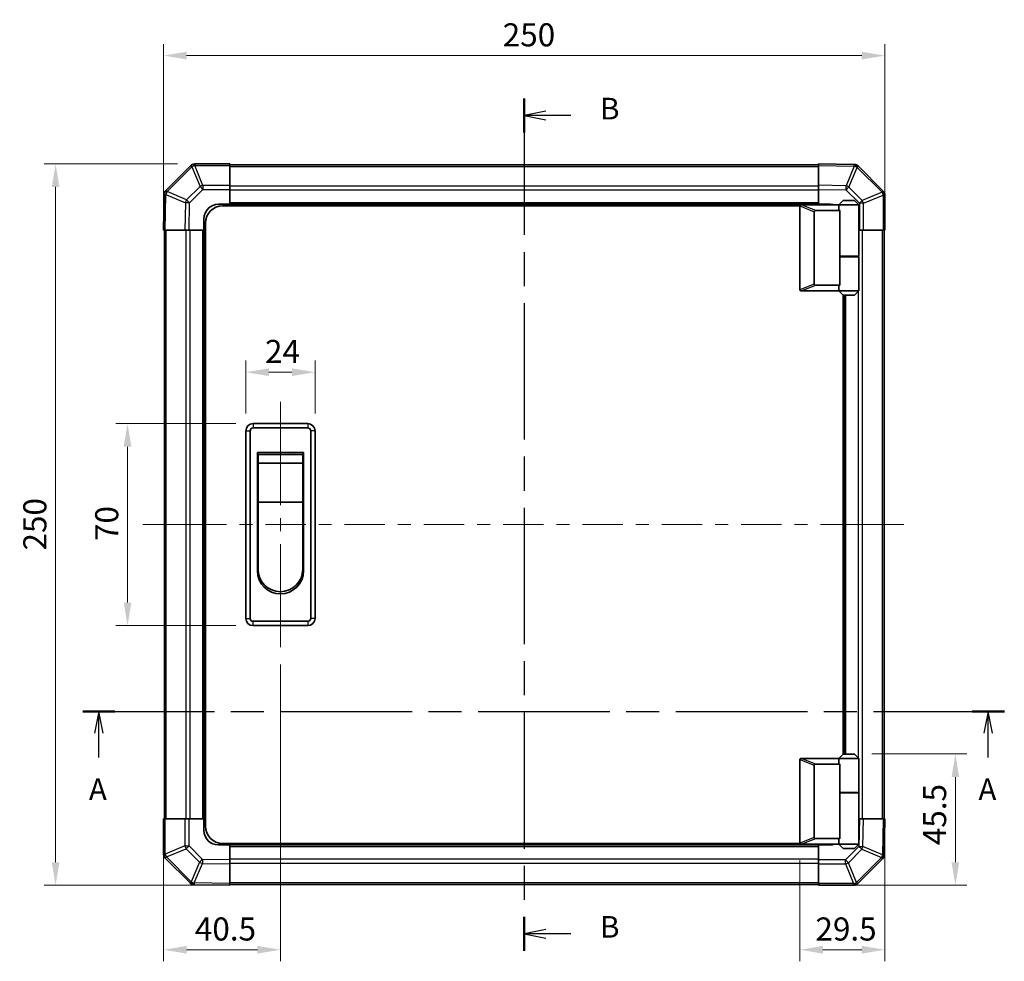
# Model space of a CAD drawing. Units: millimetres. Extents: x 0 to 5514, y -20 to 1124.
# Drawn here: x 1760 to 2101, y 339 to 665 of the extents above; entities that cross this region are included whole.
import ezdxf

# ---------------------------------------------------------------- set-up
doc = ezdxf.new("R2010")
doc.units = ezdxf.units.MM
doc.header["$LTSCALE"] = 4
doc.linetypes.add('CHAIN', pattern=[0.3543, 0.2362, -0.0295, 0.0591, -0.0295])
doc.layers.get('Defpoints').update_dxf_attribs({"lineweight": 25})
for name, color, linetype, lineweight in [('Centerline (ISO)', 131, 'Continuous', 18), ('Dimension (ISO)', 7, 'Continuous', 18), ('Section Line (ISO)', 7, 'CHAIN', 25), ('Visible (ISO)', 7, 'Continuous', 35), ('Visible Narrow (ISO)', 7, 'Continuous', 25)]:
    doc.layers.add(name, color=color, linetype=linetype, lineweight=lineweight)
doc.styles.add('Note Text (TK)', font='MS PGothic.ttf')
doc.dimstyles.new('Default - Method 1b (TK)', dxfattribs={"dimscale": 4, "dimtxt": 2.5, "dimasz": 2.5, "dimexe": 1, "dimexo": 1.5, "dimgap": 1, "dimtad": 1, "dimtoh": 1, "dimrnd": 1e-08, "dimdsep": 46, "dimtxsty": 'Note Text (TK)', "dimcen": 0.09, "dimdle": 5, "dimclrd": 100, "dimclre": 100, "dimclrt": 7, "dimadec": 1, "dimazin": 1, "dimtfac": 1, "dimtmove": 0, "dimatfit": 3, "dimfxl": 1, "dimtolj": 1, "dimlwd": -1, "dimlwe": -1, "dimarcsym": 0})

# ---------------------------------------------------------------- blocks, each defined once
blk = doc.blocks.new('2dTransSection0')
at = {"layer": 'Section Line (ISO)', "linetype": 'CHAIN', "ltscale": 16.114288}
blk.add_line((83.64, 149.72), (190.12, 149.72), dxfattribs=at)
at = {"layer": 'Section Line (ISO)', "linetype": 'Continuous', "lineweight": 50}
for p, q in [((83.64, 149.72), (87.35, 149.72)), ((186.41, 149.72), (190.12, 149.72))]:
    blk.add_line(p, q, dxfattribs=at)
at = {"layer": 'Section Line (ISO)', "linetype": 'Continuous'}
for p, q in [((85.5, 149.72), (85, 147.22)), ((85.5, 147.22), (85.5, 149.72)), ((86, 147.22), (85.5, 149.72)), ((188.26, 149.72), (187.76, 147.22)), ((188.26, 147.22), (188.26, 149.72)), ((188.76, 147.22), (188.26, 149.72)), ((85.5, 144.39), (85.5, 147.22)), ((188.26, 144.39), (188.26, 147.22))]:
    blk.add_line(p, q, dxfattribs=at)
at = {"layer": 'Section Line (ISO)', "char_height": 2.5, "attachment_point": 7, "style": 'Note Text (TK)'}
for insert in [(84.36, 138.7), (187.13, 138.7)]:
    blk.add_mtext('A', dxfattribs=dict(at, insert=insert))
blk = doc.blocks.new('2dTransSection1')
at = {"layer": 'Section Line (ISO)', "linetype": 'CHAIN', "ltscale": 16.674768}
blk.add_line((134.65, 220.52), (134.65, 122.08), dxfattribs=at)
at = {"layer": 'Section Line (ISO)', "linetype": 'Continuous', "lineweight": 50}
for p, q in [((134.65, 220.52), (134.65, 216.61)), ((134.65, 125.99), (134.65, 122.08))]:
    blk.add_line(p, q, dxfattribs=at)
at = {"layer": 'Section Line (ISO)', "linetype": 'Continuous'}
for p, q in [((137.15, 219.06), (134.65, 218.56)), ((137.15, 218.56), (134.65, 218.56)), ((134.65, 218.56), (137.15, 218.06)), ((140.02, 218.56), (137.15, 218.56)), ((137.15, 124.54), (134.65, 124.04)), ((137.15, 124.04), (134.65, 124.04)), ((134.65, 124.04), (137.15, 123.54)), ((140.02, 124.04), (137.15, 124.04))]:
    blk.add_line(p, q, dxfattribs=at)
at = {"layer": 'Section Line (ISO)', "char_height": 2.5, "attachment_point": 7, "style": 'Note Text (TK)'}
for insert in [(143.42, 217.33), (143.42, 122.81)]:
    blk.add_mtext('B', dxfattribs=dict(at, insert=insert))
blk = doc.blocks.new('*D22')
at = {"layer": 'Defpoints', "color": 0}
for p in [(1861.96, 542.74), (1837.96, 522.43), (1861.96, 522.43)]:
    blk.add_point(p, dxfattribs=at)
at = {"layer": 'Dimension (ISO)', "color": 100}
for p, q in [((1837.96, 528.43), (1837.96, 546.74)), ((1861.96, 528.43), (1861.96, 546.74)), ((1845.96, 542.74), (1853.96, 542.74))]:
    blk.add_line(p, q, dxfattribs=at)
for points in [[(1845.96, 544.08), (1845.96, 541.41), (1837.96, 542.74)], [(1853.96, 544.08), (1853.96, 541.41), (1861.96, 542.74)]]:
    blk.add_solid(points, dxfattribs=at)
at = {"layer": 'Dimension (ISO)', "color": 7, "insert": (1844.61, 549.94), "char_height": 8, "attachment_point": 4, "style": 'Note Text (TK)'}
blk.add_mtext('\\A1;24', dxfattribs=at)
blk = doc.blocks.new('*D23')
at = {"layer": 'Defpoints', "color": 0}
for p in [(1796.96, 524.93), (1840.46, 524.93), (1840.46, 454.93)]:
    blk.add_point(p, dxfattribs=at)
at = {"layer": 'Dimension (ISO)', "color": 100}
for p, q in [((1834.46, 524.93), (1792.96, 524.93)), ((1796.96, 462.93), (1796.96, 516.93)), ((1834.46, 454.93), (1792.96, 454.93))]:
    blk.add_line(p, q, dxfattribs=at)
for points in [[(1795.63, 516.93), (1798.3, 516.93), (1796.96, 524.93)], [(1795.63, 462.93), (1798.3, 462.93), (1796.96, 454.93)]]:
    blk.add_solid(points, dxfattribs=at)
at = {"layer": 'Dimension (ISO)', "color": 7, "insert": (1789.76, 484.24), "char_height": 8, "attachment_point": 4, "rotation": 90, "style": 'Note Text (TK)'}
blk.add_mtext('\\A1;70', dxfattribs=at)
blk = doc.blocks.new('*D24')
at = {"layer": 'Defpoints', "color": 0}
for p in [(1849.96, 447.43), (1809.46, 387.93), (1809.46, 342.59)]:
    blk.add_point(p, dxfattribs=at)
at = {"layer": 'Dimension (ISO)', "color": 100}
for p, q in [((1849.96, 441.43), (1849.96, 338.59)), ((1809.46, 381.93), (1809.46, 338.59)), ((1841.96, 342.59), (1817.46, 342.59))]:
    blk.add_line(p, q, dxfattribs=at)
for points in [[(1817.46, 343.92), (1817.46, 341.25), (1809.46, 342.59)], [(1841.96, 343.92), (1841.96, 341.25), (1849.96, 342.59)]]:
    blk.add_solid(points, dxfattribs=at)
at = {"layer": 'Dimension (ISO)', "color": 7, "insert": (1820.3, 349.79), "char_height": 8, "attachment_point": 4, "style": 'Note Text (TK)'}
blk.add_mtext('\\A1;40.5', dxfattribs=at)
blk = doc.blocks.new('*D25')
at = {"layer": 'Defpoints', "color": 0}
for p in [(2059.46, 387.93), (2029.96, 379.63), (2059.46, 342.59)]:
    blk.add_point(p, dxfattribs=at)
at = {"layer": 'Dimension (ISO)', "color": 100}
for p, q in [((2059.46, 381.93), (2059.46, 338.59)), ((2029.96, 373.63), (2029.96, 338.59)), ((2037.96, 342.59), (2051.46, 342.59))]:
    blk.add_line(p, q, dxfattribs=at)
for points in [[(2037.96, 343.92), (2037.96, 341.25), (2029.96, 342.59)], [(2051.46, 343.92), (2051.46, 341.25), (2059.46, 342.59)]]:
    blk.add_solid(points, dxfattribs=at)
at = {"layer": 'Dimension (ISO)', "color": 7, "insert": (2035.39, 349.79), "char_height": 8, "attachment_point": 4, "style": 'Note Text (TK)'}
blk.add_mtext('\\A1;29.5', dxfattribs=at)
blk = doc.blocks.new('*D26')
at = {"layer": 'Defpoints', "color": 0}
for p in [(2048.96, 410.43), (2083.89, 410.43), (2036.46, 364.93)]:
    blk.add_point(p, dxfattribs=at)
at = {"layer": 'Dimension (ISO)', "color": 100}
for p, q in [((2054.96, 410.43), (2087.89, 410.43)), ((2083.89, 372.93), (2083.89, 402.43)), ((2042.46, 364.93), (2087.89, 364.93))]:
    blk.add_line(p, q, dxfattribs=at)
for points in [[(2082.56, 402.43), (2085.23, 402.43), (2083.89, 410.43)], [(2082.56, 372.93), (2085.23, 372.93), (2083.89, 364.93)]]:
    blk.add_solid(points, dxfattribs=at)
at = {"layer": 'Dimension (ISO)', "color": 7, "insert": (2076.69, 378.83), "char_height": 8, "attachment_point": 4, "rotation": 90, "style": 'Note Text (TK)'}
blk.add_mtext('\\A1;45.5', dxfattribs=at)
blk = doc.blocks.new('*D30')
at = {"layer": 'Defpoints', "color": 0}
for p in [(2059.46, 652.46), (1809.46, 591.93), (2059.46, 591.93)]:
    blk.add_point(p, dxfattribs=at)
at = {"layer": 'Dimension (ISO)', "color": 100}
for p, q in [((1809.46, 597.93), (1809.46, 656.46)), ((2059.46, 597.93), (2059.46, 656.46)), ((1817.46, 652.46), (2051.46, 652.46))]:
    blk.add_line(p, q, dxfattribs=at)
for points in [[(1817.46, 653.79), (1817.46, 651.12), (1809.46, 652.46)], [(2051.46, 653.79), (2051.46, 651.12), (2059.46, 652.46)]]:
    blk.add_solid(points, dxfattribs=at)
at = {"layer": 'Dimension (ISO)', "color": 7, "insert": (1927.01, 659.66), "char_height": 8, "attachment_point": 4, "style": 'Note Text (TK)'}
blk.add_mtext('\\A1;250', dxfattribs=at)
blk = doc.blocks.new('*D31')
at = {"layer": 'Defpoints', "color": 0}
for p in [(1820.28, 614.93), (1772.04, 364.93), (1832.46, 364.93)]:
    blk.add_point(p, dxfattribs=at)
at = {"layer": 'Dimension (ISO)', "color": 100}
for p, q in [((1814.28, 614.93), (1768.04, 614.93)), ((1772.04, 606.93), (1772.04, 372.93)), ((1826.46, 364.93), (1768.04, 364.93))]:
    blk.add_line(p, q, dxfattribs=at)
for points in [[(1770.71, 606.93), (1773.37, 606.93), (1772.04, 614.93)], [(1770.71, 372.93), (1773.37, 372.93), (1772.04, 364.93)]]:
    blk.add_solid(points, dxfattribs=at)
at = {"layer": 'Dimension (ISO)', "color": 7, "insert": (1764.84, 480.95), "char_height": 8, "attachment_point": 4, "rotation": 90, "style": 'Note Text (TK)'}
blk.add_mtext('\\A1;250', dxfattribs=at)

msp = doc.modelspace()

# ---------------------------------------------------------------- linework, layer by layer
at = {"layer": 'Centerline (ISO)'}
for p, q in [((1849.9553, 524.9255), (1849.9553, 532.4255)), ((1849.9553, 524.9255), (1849.9553, 517.4255)), ((1809.7553, 489.9255), (1802.2553, 489.9255)), ((1809.7553, 489.9255), (1817.2553, 489.9255)), ((2058.5695, 489.9255), (2051.0695, 489.9255)), ((2058.5695, 489.9255), (2066.0695, 489.9255)), ((1849.9553, 454.9255), (1849.9553, 462.4255)), ((1849.9553, 454.9255), (1849.9553, 447.4255))]:
    msp.add_line(p, q, dxfattribs=at)
at = {"layer": 'Centerline (ISO)', "linetype": 'Continuous'}
for p, q in [((1849.9553, 517.4255), (1849.9553, 496.6755)), ((1849.9553, 492.1755), (1849.9553, 487.6755)), ((1817.2553, 489.9255), (1831.2347, 489.9255)), ((1835.7347, 489.9255), (1840.2347, 489.9255)), ((1844.7347, 489.9255), (1858.714, 489.9255)), ((1863.214, 489.9255), (1867.714, 489.9255)), ((1872.214, 489.9255), (1886.1934, 489.9255)), ((1890.6934, 489.9255), (1895.1934, 489.9255)), ((1899.6934, 489.9255), (1913.6727, 489.9255)), ((1918.1727, 489.9255), (1922.6727, 489.9255)), ((1927.1727, 489.9255), (1941.1521, 489.9255)), ((1945.6521, 489.9255), (1950.1521, 489.9255)), ((1954.6521, 489.9255), (1968.6314, 489.9255)), ((1973.1314, 489.9255), (1977.6314, 489.9255)), ((1982.1314, 489.9255), (1996.1108, 489.9255)), ((2000.6108, 489.9255), (2005.1108, 489.9255)), ((2009.6108, 489.9255), (2023.5902, 489.9255)), ((2028.0902, 489.9255), (2032.5902, 489.9255)), ((2037.0902, 489.9255), (2051.0695, 489.9255)), ((1849.9553, 483.1755), (1849.9553, 462.4255))]:
    msp.add_line(p, q, dxfattribs=at)
at = {"layer": 'Visible (ISO)'}
for p, q in [((1818.863, 614.3332), (1810.2576, 605.7279)), ((1818.8695, 614.3398), (1818.863, 614.3332)), ((1832.4553, 614.9255), (1820.2837, 614.9255)), ((1832.4553, 614.9255), (1832.4553, 614.352)), ((2036.4553, 614.6255), (1832.4553, 614.6255)), ((1832.4553, 607.5003), (1832.4553, 614.352)), ((2036.4553, 614.3399), (2036.4553, 614.9255)), ((2048.8548, 614.7091), (2036.4553, 614.9255)), ((2036.4553, 614.3399), (2036.4553, 607.51)), ((2048.8783, 614.7087), (2048.8548, 614.7091)), ((2058.863, 605.5179), (2050.2576, 614.1232)), ((1832.4553, 607.5003), (1832.4553, 606.1087)), ((2036.4553, 606.0959), (2036.4553, 607.51)), ((1809.6717, 604.325), (1809.4553, 591.9255)), ((1809.6722, 604.3486), (1809.6717, 604.325)), ((1832.4553, 606.1087), (1832.4553, 600.9255)), ((2036.4553, 600.9255), (2036.4553, 606.0959)), ((2058.8695, 605.5113), (2058.863, 605.5179)), ((2059.4553, 591.9255), (2059.4553, 604.0971)), ((1828.4553, 600.9255), (1832.4553, 600.9255)), ((1832.4553, 600.9255), (1832.4553, 600.4255)), ((2036.4553, 600.9255), (1832.4553, 600.9255)), ((1832.4553, 600.9255), (1832.4553, 600.4255)), ((2030.4553, 600.7255), (2030.4762, 600.7255)), ((2043.4553, 600.7255), (2030.4762, 600.7255)), ((2036.4553, 600.7255), (2036.4553, 600.9255)), ((2036.4553, 600.7255), (2036.4553, 600.9255)), ((2036.4553, 600.9255), (2040.4553, 600.9255)), ((2044.9553, 602.2255), (2043.4553, 600.7255)), ((2050.4553, 600.7255), (2043.4553, 600.7255)), ((2043.4553, 600.7255), (2043.4553, 599.4755)), ((2044.9553, 602.2255), (2048.9553, 602.2255)), ((2048.9553, 602.2255), (2050.4553, 600.7255)), ((2050.4553, 600.7255), (2050.4553, 582.9255)), ((2029.997, 600.4255), (1829.9553, 600.4255)), ((2029.9553, 600.2255), (2029.9553, 571.4255)), ((2034.9553, 573.2893), (2034.9553, 598.3617)), ((2035.4762, 598.7255), (2043.793, 598.7255)), ((2043.793, 582.7255), (2043.793, 598.7255)), ((1823.4553, 591.9255), (1823.4553, 595.9255)), ((1823.9553, 385.4255), (1823.9553, 594.4255)), ((1810.041, 591.9255), (1809.4553, 591.9255)), ((1809.7553, 591.9255), (1809.7553, 387.9255)), ((1810.041, 591.9255), (1816.8709, 591.9255)), ((1818.2849, 591.9255), (1816.8709, 591.9255)), ((1823.4553, 591.9255), (1818.2849, 591.9255)), ((1823.4553, 591.9255), (1823.4553, 387.9255)), ((1823.9553, 591.9255), (1823.4553, 591.9255)), ((1823.9553, 591.9255), (1823.4553, 591.9255)), ((2050.6384, 591.9255), (2050.4553, 591.9255)), ((2052.03, 591.9255), (2050.6384, 591.9255)), ((2052.03, 591.9255), (2058.8818, 591.9255)), ((2059.4553, 591.9255), (2058.8818, 591.9255)), ((2059.1553, 387.9255), (2059.1553, 591.9255)), ((2043.793, 582.9255), (2050.4553, 582.9255)), ((2043.793, 572.9255), (2043.793, 582.7255)), ((2043.793, 582.7255), (2050.4553, 582.7255)), ((2043.9553, 582.7255), (2043.9553, 582.9255)), ((2049.9553, 582.7255), (2049.9553, 582.9255)), ((2050.4553, 582.7255), (2050.4553, 570.9255)), ((2030.4762, 570.9255), (2030.4553, 570.9255)), ((2030.4762, 570.9255), (2043.4553, 570.9255)), ((2043.793, 572.9255), (2035.4762, 572.9255)), ((2043.4553, 572.1755), (2043.4553, 570.9255)), ((2043.4553, 570.9255), (2050.4553, 570.9255)), ((2044.9553, 569.4255), (2043.4553, 570.9255)), ((2048.9553, 569.4255), (2050.4553, 570.9255)), ((2044.9553, 410.4255), (2044.9553, 569.4255)), ((2048.9553, 569.4255), (2044.9553, 569.4255)), ((2045.4553, 410.4255), (2045.4553, 569.4255)), ((1837.9553, 522.4255), (1837.9553, 457.4255)), ((1839.4553, 457.4255), (1839.4553, 522.4255)), ((1859.4553, 524.9255), (1840.4553, 524.9255)), ((1840.4553, 523.4255), (1859.4553, 523.4255)), ((1860.4553, 522.4255), (1860.4553, 457.4255)), ((1861.9553, 457.4255), (1861.9553, 522.4255)), ((1841.9553, 514.9255), (1857.9553, 514.9255)), ((1841.9553, 473.9255), (1841.9553, 514.9255)), ((1842.2053, 514.1755), (1857.7053, 514.1755)), ((1842.2053, 514.1755), (1842.2053, 511.1755)), ((1857.7053, 511.1755), (1857.7053, 514.1755)), ((1857.9553, 514.9255), (1857.9553, 473.9255)), ((1857.7053, 511.1755), (1842.2053, 511.1755)), ((1842.2053, 497.6755), (1842.2053, 511.1755)), ((1857.7053, 511.1755), (1857.7053, 497.6755)), ((1857.7053, 497.6755), (1842.2053, 497.6755)), ((1842.2053, 474.4255), (1842.2053, 497.6755)), ((1857.7053, 497.6755), (1857.7053, 474.4255)), ((1859.4553, 456.4255), (1840.4553, 456.4255)), ((1840.4553, 454.9255), (1859.4553, 454.9255)), ((2044.9553, 410.4255), (2043.4553, 408.9255)), ((2048.9553, 410.4255), (2044.9553, 410.4255)), ((2048.9553, 410.4255), (2050.4553, 408.9255)), ((2029.9553, 379.6255), (2029.9553, 408.4255)), ((2030.4553, 408.9255), (2030.4762, 408.9255)), ((2030.4762, 408.9255), (2043.4553, 408.9255)), ((2034.9553, 406.5617), (2034.9553, 381.4893)), ((2043.793, 406.9255), (2035.4762, 406.9255)), ((2043.4553, 408.9255), (2050.4553, 408.9255)), ((2043.4553, 408.9255), (2043.4553, 407.6755)), ((2043.793, 397.1255), (2043.793, 406.9255)), ((2050.4553, 408.9255), (2050.4553, 397.1255)), ((2043.793, 397.1255), (2043.793, 381.1255)), ((2043.793, 397.1255), (2050.4553, 397.1255)), ((2043.793, 396.9255), (2050.4553, 396.9255)), ((2043.9553, 396.9255), (2043.9553, 397.1255)), ((2049.9553, 396.9255), (2049.9553, 397.1255)), ((2050.4553, 396.9255), (2050.4553, 379.1255)), ((1809.4553, 387.9255), (1810.0288, 387.9255)), ((1809.4553, 387.9255), (1809.4553, 375.754)), ((1816.8806, 387.9255), (1810.0288, 387.9255)), ((1816.8806, 387.9255), (1818.2722, 387.9255)), ((1818.2722, 387.9255), (1823.4553, 387.9255)), ((1823.4553, 387.9255), (1823.9553, 387.9255)), ((1823.4553, 383.9255), (1823.4553, 387.9255)), ((1823.4553, 387.9255), (1823.9553, 387.9255)), ((2050.4553, 387.9255), (2050.6257, 387.9255)), ((2050.6257, 387.9255), (2052.0397, 387.9255)), ((2058.8696, 387.9255), (2052.0397, 387.9255)), ((2058.8696, 387.9255), (2059.4553, 387.9255)), ((2059.2389, 375.5261), (2059.4553, 387.9255)), ((1832.4553, 378.9255), (1828.4553, 378.9255)), ((2029.997, 379.4255), (1829.9553, 379.4255)), ((1832.4553, 379.4255), (1832.4553, 378.9255)), ((1832.4553, 379.4255), (1832.4553, 378.9255)), ((1832.4553, 378.9255), (2036.4553, 378.9255)), ((1832.4553, 378.9255), (1832.4553, 373.7551)), ((2030.4762, 379.1255), (2030.4553, 379.1255)), ((2043.4553, 379.1255), (2030.4762, 379.1255)), ((2035.4762, 381.1255), (2043.793, 381.1255)), ((2036.4553, 378.9255), (2036.4553, 379.1255)), ((2036.4553, 378.9255), (2036.4553, 379.1255)), ((2036.4553, 373.7424), (2036.4553, 378.9255)), ((2040.4553, 378.9255), (2036.4553, 378.9255)), ((2043.4553, 380.3755), (2043.4553, 379.1255)), ((2050.4553, 379.1255), (2043.4553, 379.1255)), ((2044.9553, 377.6255), (2043.4553, 379.1255)), ((2048.9553, 377.6255), (2050.4553, 379.1255)), ((2044.9553, 377.6255), (2048.9553, 377.6255)), ((2059.2385, 375.5025), (2059.2389, 375.5261)), ((1810.0411, 374.3398), (1810.0477, 374.3332)), ((1810.0477, 374.3332), (1818.653, 365.7279)), ((1832.4553, 373.7551), (1832.4553, 372.3411)), ((1832.4553, 365.5112), (1832.4553, 372.3411)), ((2036.4553, 372.3508), (2036.4553, 373.7424)), ((2036.4553, 372.3508), (2036.4553, 365.499)), ((2050.0477, 365.5179), (2058.653, 374.1232)), ((1832.4553, 365.5112), (1832.4553, 364.9255)), ((1832.4553, 365.2255), (2036.4553, 365.2255)), ((2036.4553, 364.9255), (2036.4553, 365.499)), ((2050.0411, 365.5113), (2050.0477, 365.5179)), ((1820.0323, 365.1424), (1820.0558, 365.142)), ((1820.0558, 365.142), (1832.4553, 364.9255)), ((2036.4553, 364.9255), (2048.6269, 364.9255))]:
    msp.add_line(p, q, dxfattribs=at)
for centre, radius, start, end in [((1820.2837, 612.9255), 2, 90, 135), ((2048.8434, 612.709), 2, 45, 89), ((1811.6718, 604.3137), 2, 135, 179), ((2057.4553, 604.0971), 2, 0, 45), ((1828.4553, 595.9255), 5, 90, 180), ((2040.4553, 595.9255), 5, 73.739795, 90), ((1829.9553, 594.4255), 6, 90, 180), ((2030.4553, 600.2255), 0.5, 165.002588, 180), ((2030.4553, 571.4255), 0.5, 180, 194.997412), ((1840.4553, 522.4255), 2.5, 90, 180), ((1840.4553, 522.4255), 1, 90, 180), ((1859.4553, 522.4255), 2.5, 0, 90), ((1859.4553, 522.4255), 1, 0, 90), ((1849.9553, 474.4255), 7.75, 180, 0), ((1849.9553, 473.9255), 8, 180, 0), ((1840.4553, 457.4255), 2.5, 180, 270), ((1840.4553, 457.4255), 1, 180, 270), ((1859.4553, 457.4255), 1, 270, 0), ((1859.4553, 457.4255), 2.5, 270, 0), ((2030.4553, 408.4255), 0.5, 165.002588, 180), ((1828.4553, 383.9255), 5, 180, 270), ((1829.9553, 385.4255), 6, 180, 270), ((2030.4553, 379.6255), 0.5, 180, 194.997412), ((2040.4553, 383.9255), 5, 270, 286.260205), ((1811.4553, 375.754), 2, 180, 225), ((2057.2388, 375.5374), 2, 315, 359), ((1820.0672, 367.1421), 2, 225, 269), ((2048.6269, 366.9255), 2, 270, 315)]:
    msp.add_arc(centre, radius, start, end, dxfattribs=at)
for centre, major_axis, ratio, start_param, end_param in [((2035.7557, 598.1665), (-0.7786, 0.3114), 0.59628479, 5.30326173, 6.51732467), ((2046.9553, 599.4755), (3.5, 0), 0.5, 3.14159265, 3.5845037), ((2035.7557, 573.4846), (-0.7786, -0.3114), 0.59628479, 6.04904595, 7.26310888), ((2046.9553, 572.1755), (-3.5, 0), 0.5, 5.84027426, 6.28318531), ((2035.7557, 406.3665), (-0.7786, 0.3114), 0.59628479, 5.30326173, 6.51732467), ((2046.9553, 407.6755), (3.5, 0), 0.5, 3.14159265, 3.5845037), ((2035.7557, 381.6846), (-0.7786, -0.3114), 0.59628479, 6.04904595, 7.26310888), ((2046.9553, 380.3755), (-3.5, 0), 0.5, 5.84027426, 6.28318531)]:
    msp.add_ellipse(centre, major_axis=major_axis, ratio=ratio, start_param=start_param, end_param=end_param, dxfattribs=at)
for points, knots in [([(2029.9723, 600.3549), (2029.9873, 600.4107), (2030.0119, 600.464), (2030.0799, 600.5611), (2030.1223, 600.6032), (2030.2128, 600.6657), (2030.2585, 600.6879), (2030.3575, 600.7188), (2030.408, 600.7255), (2030.4553, 600.7255)], [0, 0, 0, 0, 0.017679627, 0.017679627, 0.0355589348, 0.0355589348, 0.0508197319, 0.0508197319, 0.0670873169, 0.0670873169, 0.0670873169, 0.0670873169]), ([(2030.4553, 570.9255), (2030.4123, 570.9255), (2030.3667, 570.9311), (2030.2621, 570.9604), (2030.2035, 570.9883), (2030.1067, 571.063), (2030.0694, 571.103), (2030.0087, 571.1941), (2029.9863, 571.2441), (2029.9723, 571.2962)], [0, 0, 0, 0, 0.0129194231, 0.0129194231, 0.0292235169, 0.0292235169, 0.0422861714, 0.0422861714, 0.0554565223, 0.0554565223, 0.0554565223, 0.0554565223]), ([(2029.9723, 408.5549), (2029.9873, 408.6107), (2030.0119, 408.664), (2030.0799, 408.7611), (2030.1223, 408.8032), (2030.2128, 408.8657), (2030.2585, 408.8879), (2030.3575, 408.9188), (2030.408, 408.9255), (2030.4553, 408.9255)], [0, 0, 0, 0, 0.017679627, 0.017679627, 0.0355589348, 0.0355589348, 0.0508197319, 0.0508197319, 0.0670873169, 0.0670873169, 0.0670873169, 0.0670873169]), ([(2030.4553, 379.1255), (2030.4123, 379.1255), (2030.3667, 379.1311), (2030.2621, 379.1604), (2030.2035, 379.1883), (2030.1067, 379.263), (2030.0694, 379.303), (2030.0087, 379.3941), (2029.9863, 379.4441), (2029.9723, 379.4962)], [0, 0, 0, 0, 0.0129194231, 0.0129194231, 0.0292235169, 0.0292235169, 0.0422861714, 0.0422861714, 0.0554565223, 0.0554565223, 0.0554565223, 0.0554565223])]:
    msp.add_open_spline(points, degree=3, knots=knots, dxfattribs=at)
at = {"layer": 'Visible Narrow (ISO)'}
for p, q in [((1820.2772, 614.3455), (1820.2837, 614.352)), ((1823.1125, 607.5003), (1820.2772, 614.3455)), ((1820.2837, 614.9255), (1820.2837, 614.352)), ((1820.2837, 614.352), (1832.4553, 614.352)), ((2036.4553, 614.3399), (2048.8692, 614.1232)), ((1810.678, 605.3321), (1819.2833, 613.9374)), ((1819.2833, 613.9374), (1822.1187, 607.0922)), ((1832.4553, 614.0398), (2036.4553, 614.0398)), ((2048.8692, 614.1232), (2045.9914, 607.3435)), ((2046.9605, 606.9236), (2049.8383, 613.7033)), ((2049.8383, 613.7033), (2049.8618, 613.7029)), ((2049.8618, 613.7029), (2058.4672, 605.0976)), ((1832.4553, 607.5003), (1823.1125, 607.5003)), ((1823.1125, 607.5003), (1823.1125, 606.1087)), ((2045.9914, 607.3435), (2036.4553, 607.51)), ((1810.041, 591.9255), (1810.2577, 604.3395)), ((1810.2577, 604.3395), (1817.0373, 601.4617)), ((1810.6775, 605.3085), (1810.678, 605.3321)), ((1817.4572, 602.4307), (1810.6775, 605.3085)), ((1822.1187, 607.0922), (1817.4572, 602.4307)), ((1818.4511, 601.4472), (1823.1125, 606.1087)), ((1823.1125, 606.1087), (1832.4553, 606.1087)), ((2036.4553, 607.2113), (1832.4553, 607.2113)), ((2036.4553, 605.7971), (1832.4553, 605.7971)), ((2036.4553, 606.0959), (2045.977, 605.9297)), ((2045.977, 605.9297), (2050.6384, 601.2683)), ((2051.6219, 602.2622), (2046.9605, 606.9236)), ((2058.4672, 605.0976), (2051.6219, 602.2622)), ((2052.03, 601.2683), (2058.8752, 604.1037)), ((2058.8752, 604.1037), (2058.8818, 604.0971)), ((2058.8818, 604.0971), (2058.8818, 591.9255)), ((2059.4553, 604.0971), (2058.8818, 604.0971)), ((1817.0373, 601.4617), (1816.8709, 591.9255)), ((1818.2849, 591.9255), (1818.4511, 601.4472)), ((2036.4553, 601.4255), (1832.4553, 601.4255)), ((2035.4762, 598.7255), (2030.4762, 600.7255)), ((2050.6384, 601.2683), (2050.6384, 591.9255)), ((2052.03, 601.2683), (2050.6384, 601.2683)), ((2052.03, 591.9255), (2052.03, 601.2683)), ((2029.9723, 600.3549), (2034.9553, 598.3617)), ((1810.3411, 387.9255), (1810.3411, 591.9255)), ((1817.1695, 591.9255), (1817.1695, 387.9255)), ((1818.5837, 591.9255), (1818.5837, 387.9255)), ((1822.9553, 591.9255), (1822.9553, 387.9255)), ((2051.7411, 387.9255), (2051.7411, 591.9255)), ((2058.5695, 591.9255), (2058.5695, 387.9255)), ((2050.3269, 582.7255), (2050.3269, 582.9255)), ((2034.9553, 573.2893), (2029.9723, 571.2962)), ((2030.4762, 570.9255), (2035.4762, 572.9255)), ((2050.3269, 409.054), (2050.3269, 570.7971)), ((2045.9553, 410.4255), (2045.9553, 569.4255)), ((1837.9553, 522.4255), (1839.4553, 522.4255)), ((1840.4553, 524.9255), (1840.4553, 523.4255)), ((1859.4553, 524.9255), (1859.4553, 523.4255)), ((1861.9553, 522.4255), (1860.4553, 522.4255)), ((1837.9553, 457.4255), (1839.4553, 457.4255)), ((1861.9553, 457.4255), (1860.4553, 457.4255)), ((1840.4553, 454.9255), (1840.4553, 456.4255)), ((1859.4553, 456.4255), (1859.4553, 454.9255)), ((2029.9723, 408.5549), (2034.9553, 406.5617)), ((2035.4762, 406.9255), (2030.4762, 408.9255)), ((2050.3269, 396.9255), (2050.3269, 397.1255)), ((1810.0288, 375.754), (1810.0288, 387.9255)), ((1816.8806, 387.9255), (1816.8806, 378.5828)), ((1818.2722, 378.5828), (1818.2722, 387.9255)), ((2050.6257, 387.9255), (2050.4595, 378.4039)), ((2051.8733, 378.3894), (2052.0397, 387.9255)), ((2058.8696, 387.9255), (2058.653, 375.5116)), ((2034.9553, 381.4893), (2029.9723, 379.4962)), ((2030.4762, 379.1255), (2035.4762, 381.1255)), ((1809.4553, 375.754), (1810.0288, 375.754)), ((1810.0354, 375.7474), (1810.0288, 375.754)), ((1816.8806, 378.5828), (1810.0354, 375.7474)), ((1810.4435, 374.7535), (1817.2887, 377.5889)), ((1816.8806, 378.5828), (1818.2722, 378.5828)), ((1817.2887, 377.5889), (1821.9501, 372.9274)), ((1822.9336, 373.9213), (1818.2722, 378.5828)), ((1832.4553, 378.4255), (2036.4553, 378.4255)), ((2050.4595, 378.4039), (2045.7981, 373.7424)), ((2046.792, 372.7589), (2051.4534, 377.4204)), ((2051.4534, 377.4204), (2058.2331, 374.5426)), ((2058.653, 375.5116), (2051.8733, 378.3894)), ((1819.0488, 366.1482), (1810.4435, 374.7535)), ((1821.9501, 372.9274), (1819.0723, 366.1478)), ((1820.0414, 365.7279), (1822.9192, 372.5076)), ((1822.9192, 372.5076), (1832.4553, 372.3411)), ((1832.4553, 373.7551), (1822.9336, 373.9213)), ((1832.4553, 374.054), (2036.4553, 374.054)), ((1832.4553, 372.6398), (2036.4553, 372.6398)), ((2045.7981, 373.7424), (2036.4553, 373.7424)), ((2036.4553, 372.3508), (2045.7981, 372.3508)), ((2045.7981, 372.3508), (2045.7981, 373.7424)), ((2045.7981, 372.3508), (2048.6334, 365.5056)), ((2049.6273, 365.9137), (2046.792, 372.7589)), ((2058.2327, 374.519), (2049.6273, 365.9137)), ((2058.2331, 374.5426), (2058.2327, 374.519)), ((1819.0723, 366.1478), (1819.0488, 366.1482)), ((1832.4553, 365.5112), (1820.0414, 365.7279)), ((2036.4553, 365.8113), (1832.4553, 365.8113)), ((2048.6269, 365.499), (2036.4553, 365.499)), ((2048.6334, 365.5056), (2048.6269, 365.499)), ((2048.6269, 364.9255), (2048.6269, 365.499))]:
    msp.add_line(p, q, dxfattribs=at)
for centre, major_axis, ratio, start_param, end_param in [((1820.2772, 612.919), (-1.4142, 1.4142), 0.58406793, 5.24101135, 6.28318531), ((1820.2772, 612.919), (-1.4142, 1.4142), 0.01234165, 5.50395766, 6.28318531), ((1820.2837, 612.9255), (-1.4142, 1.4142), 0.58406793, 5.24101135, 6.28318531), ((1820.2772, 612.919), (-1.8478, -0.7654), 0.68496673, 4.43593174, 4.97981512), ((2048.8199, 612.7094), (0.0349, 1.9997), 0.58012166, 5.2426451, 6.28318531), ((2048.8199, 612.7094), (0.0349, 1.9997), 0.01744975, 5.49793944, 6.28318531), ((2048.8434, 612.709), (0.0349, 1.9997), 0.58012166, 5.2426451, 6.28318531), ((2048.8199, 612.7094), (-1.841, 0.7815), 0.68263531, 4.43425936, 4.9686739), ((2048.8434, 612.709), (1.4142, 1.4142), 0.01234165, 5.50395766, 6.28318531), ((1823.1125, 606.0738), (1.8478, 0.7654), 0.68496673, 1.29433909, 1.83822247), ((1811.6714, 604.2901), (-1.9997, 0.0349), 0.58012166, 5.2426451, 6.28318531), ((1811.6714, 604.2901), (-1.9997, 0.0349), 0.01744975, 5.49793944, 6.28318531), ((1811.6718, 604.3137), (-1.9997, 0.0349), 0.58012166, 5.2426451, 6.28318531), ((1811.6718, 604.3137), (-1.4142, 1.4142), 0.01234165, 5.50395766, 6.28318531), ((1811.6714, 604.2901), (-0.7815, -1.841), 0.68263531, 4.43425936, 4.9686739), ((1823.1125, 606.0738), (1.4142, -1.4142), 0.01234165, 1.58313736, 2.362365), ((2045.9421, 605.9297), (-0.0349, -1.9997), 0.01744975, 1.57110091, 2.35634678), ((2045.9421, 605.9297), (1.4142, 1.4142), 0.01234165, 4.72473001, 5.50395766), ((2045.9421, 605.9297), (1.841, -0.7815), 0.68263531, 1.29266671, 1.82708125), ((2057.4487, 604.1037), (1.4142, 1.4142), 0.01234165, 5.50395766, 6.28318531), ((2057.4487, 604.1037), (-0.7654, 1.8478), 0.68496673, 4.43593174, 4.97981512), ((2057.4487, 604.1037), (1.4142, 1.4142), 0.58406793, 5.24101135, 6.28318531), ((2057.4553, 604.0971), (1.4142, 1.4142), 0.58406793, 5.24101135, 6.28318531), ((1818.4511, 601.4123), (0.7815, 1.841), 0.68263531, 1.29266671, 1.82708125), ((1818.4511, 601.4123), (1.9997, -0.0349), 0.01744975, 1.57110091, 2.35634678), ((1818.4511, 601.4123), (-1.4142, 1.4142), 0.01234165, 4.72473001, 5.50395766), ((2050.6035, 601.2683), (-1.4142, -1.4142), 0.01234165, 1.58313736, 2.362365), ((2050.6035, 601.2683), (0.7654, -1.8478), 0.68496673, 1.29433909, 1.83822247), ((1811.4553, 375.754), (-1.4142, -1.4142), 0.58406793, 5.24101135, 6.28318531), ((1811.4619, 375.7474), (-1.4142, -1.4142), 0.58406793, 5.24101135, 6.28318531), ((1811.4619, 375.7474), (0.7654, -1.8478), 0.68496673, 4.43593174, 4.97981512), ((1818.3071, 378.5828), (-0.7654, 1.8478), 0.68496673, 1.29433909, 1.83822247), ((1818.3071, 378.5828), (1.4142, 1.4142), 0.01234165, 1.58313736, 2.362365), ((2050.4595, 378.4388), (-1.9997, 0.0349), 0.01744975, 1.57110091, 2.35634678), ((2050.4595, 378.4388), (1.4142, -1.4142), 0.01234165, 4.72473001, 5.50395766), ((2050.4595, 378.4388), (-0.7815, -1.841), 0.68263531, 1.29266671, 1.82708125), ((2057.2388, 375.5374), (1.9997, -0.0349), 0.58012166, 5.2426451, 6.28318531), ((2057.2392, 375.561), (1.9997, -0.0349), 0.58012166, 5.2426451, 6.28318531), ((2057.2392, 375.561), (0.7815, 1.841), 0.68263531, 4.43425936, 4.9686739), ((2057.2392, 375.561), (1.9997, -0.0349), 0.01744975, 5.49793944, 6.28318531), ((1811.4619, 375.7474), (-1.4142, -1.4142), 0.01234165, 5.50395766, 6.28318531), ((1822.9685, 373.9213), (-1.4142, -1.4142), 0.01234165, 4.72473001, 5.50395766), ((1822.9685, 373.9213), (-1.841, 0.7815), 0.68263531, 1.29266671, 1.82708125), ((1822.9685, 373.9213), (0.0349, 1.9997), 0.01744975, 1.57110091, 2.35634678), ((2045.7981, 373.7773), (-1.4142, 1.4142), 0.01234165, 1.58313736, 2.362365), ((2045.7981, 373.7773), (-1.8478, -0.7654), 0.68496673, 1.29433909, 1.83822247), ((2057.2388, 375.5374), (1.4142, -1.4142), 0.01234165, 5.50395766, 6.28318531), ((1820.0672, 367.1421), (-1.4142, -1.4142), 0.01234165, 5.50395766, 6.28318531), ((1820.0672, 367.1421), (-0.0349, -1.9997), 0.58012166, 5.2426451, 6.28318531), ((1820.0907, 367.1417), (1.841, -0.7815), 0.68263531, 4.43425936, 4.9686739), ((1820.0907, 367.1417), (-0.0349, -1.9997), 0.58012166, 5.2426451, 6.28318531), ((1820.0907, 367.1417), (-0.0349, -1.9997), 0.01744975, 5.49793944, 6.28318531), ((2048.6269, 366.9255), (1.4142, -1.4142), 0.58406793, 5.24101135, 6.28318531), ((2048.6334, 366.9321), (1.8478, 0.7654), 0.68496673, 4.43593174, 4.97981512), ((2048.6334, 366.9321), (1.4142, -1.4142), 0.58406793, 5.24101135, 6.28318531), ((2048.6334, 366.9321), (1.4142, -1.4142), 0.01234165, 5.50395766, 6.28318531)]:
    msp.add_ellipse(centre, major_axis=major_axis, ratio=ratio, start_param=start_param, end_param=end_param, dxfattribs=at)

# ---------------------------------------------------------------- block references
at = {"layer": 'Section Line (ISO)', "xscale": 3, "yscale": 3, "zscale": 3}
for name in ['2dTransSection1', '2dTransSection0']:
    msp.add_blockref(name, (1530.5, -24), dxfattribs=at)

# ---------------------------------------------------------------- dimensions: what is measured, and where the dimension line sits
at = {"layer": 'Dimension (ISO)', "color": 100}
for base, p1, p2, angle, picture, middle in [((2059.4553, 652.4552), (1809.4553, 591.9255), (2059.4553, 591.9255), 180, '*D30', (1935.2364, 652.4552)), ((1772.0392, 364.9255), (1820.2837, 614.9255), (1832.4553, 364.9255), 90, '*D31', (1772.0392, 489.1759)), ((1861.9553, 542.7447), (1837.9553, 522.4255), (1861.9553, 522.4255), 180, '*D22', (1849.9553, 542.7447)), ((1796.9629, 524.9255), (1840.4553, 454.9255), (1840.4553, 524.9255), 90, '*D23', (1796.9629, 489.471)), ((1809.4553, 342.5865), (1849.9553, 447.4255), (1809.4553, 387.9255), 180, '*D24', (1829.7053, 342.5865)), ((2083.8937, 410.4255), (2036.4553, 364.9255), (2048.9553, 410.4255), 90, '*D26', (2083.8937, 388.244))]:
    dim = msp.add_linear_dim(base=base, p1=p1, p2=p2, angle=angle, dimstyle='Default - Method 1b (TK)', override={"dimtxt": 2, "dimasz": 2, "dimgap": 0.8, "dimtoh": 0, "dimdec": 2, "dimtp": 0, "dimtm": 0, "dimtdec": 2, "dimtofl": 0, "dimatfit": 1}, dxfattribs=at)
    dim.commit()
    dim.dimension.update_dxf_attribs({"geometry": picture, "text_midpoint": middle, "dimtype": 160})
dim = msp.add_linear_dim(base=(2059.4553, 342.5865), p1=(2029.9553, 379.6255), p2=(2059.4553, 387.9255), dimstyle='Default - Method 1b (TK)', override={"dimtxt": 2, "dimasz": 2, "dimgap": 0.8, "dimtoh": 0, "dimdec": 2, "dimtp": 0, "dimtm": 0, "dimtdec": 2, "dimtofl": 0, "dimatfit": 1}, dxfattribs=at)
dim.commit()
dim.dimension.update_dxf_attribs({"geometry": '*D25', "text_midpoint": (2044.7053, 342.5865), "dimtype": 160})

doc.saveas('drawing.dxf')
